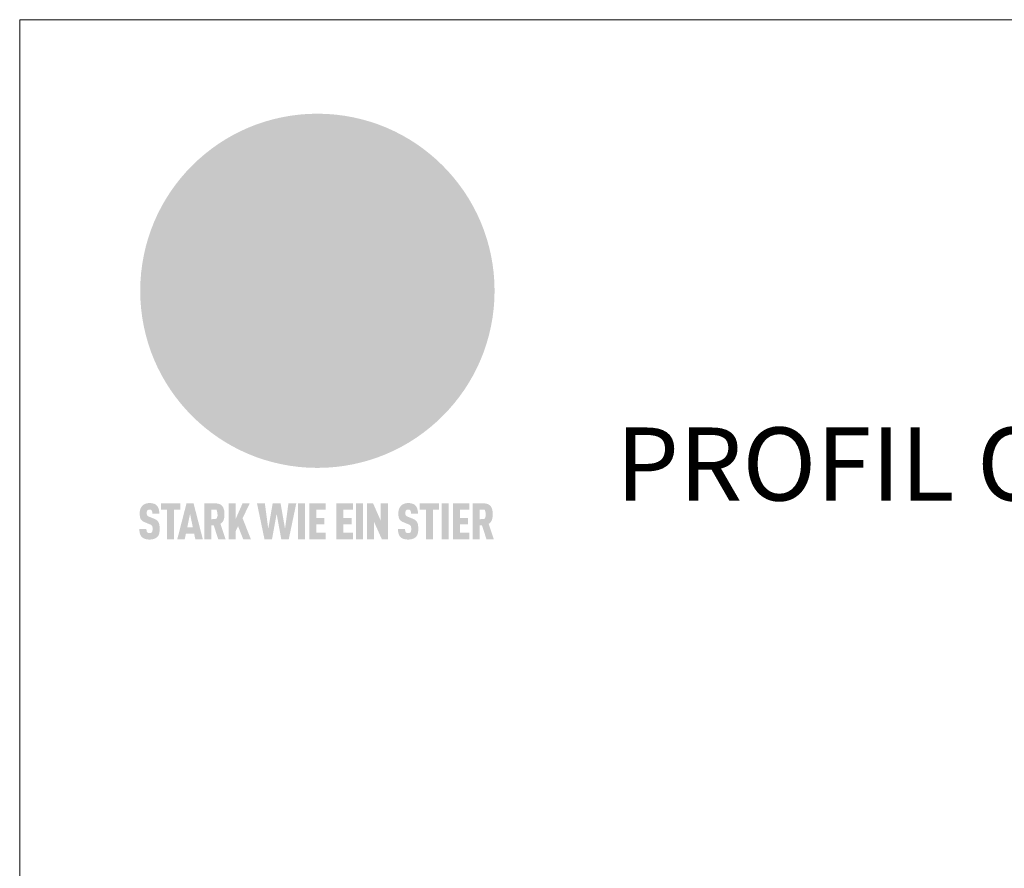
# Model space of a CAD drawing. Units: millimetres. Extents: x -4606 to 3880, y -10943 to -9842.
# Drawn here: x -3963 to -3857, y -10627 to -10536 of the extents above; entities that cross this region are included whole.
import ezdxf

# ---------------------------------------------------------------- set-up
doc = ezdxf.new("R2010")
doc.units = ezdxf.units.MM
for name, color, linetype, lineweight, true_color in [('01_PREFA-Dachprodukt', 7, 'Continuous', 13, 0xe1000f), ('10_Blattrahmen', 7, 'Continuous', 20, 0x000000), ('20_PREFA_Logo_weiss', 7, 'Continuous', 0, 0xfefefe), ('99_Text_1_IT', 7, 'Continuous', 25, 0xe1000f)]:
    doc.layers.add(name, color=color, linetype=linetype, lineweight=lineweight, true_color=true_color)
doc.styles.add('Arial', font='arial.ttf')

# ---------------------------------------------------------------- blocks, each defined once
blk = doc.blocks.new('A$C8d5866de')
h = blk.add_hatch(color=256)
h.dxf.hatch_style = 1
h.paths.add_polyline_path([(25.88, -1.79), (30.43, 2.83), (29.86, 3.85), (28.97, 5.42), (30.61, 5.51), (31.96, 5.49), (33.06, 5.39), (33.94, 5.21), (34.61, 4.98), (35.11, 4.71), (35.46, 4.42), (35.69, 4.13), (35.9, 3.67), (35.98, 3.2), (35.97, 2.74), (35.88, 2.32), (35.64, 1.65), (35.51, 1.39), (36.65, 2.5), (37.57, 3.44), (38.25, 4.27), (38.73, 4.92), (39.28, 5.79), (39.5, 6.31), (39.65, 6.89), (39.69, 7.52), (39.6, 8.21), (39.47, 8.6), (39.26, 8.97), (38.98, 9.31), (38.65, 9.63), (37.83, 10.18), (36.87, 10.64), (35.83, 11), (34.77, 11.29), (32.84, 11.67), (31.68, 11.8), (30.43, 11.88), (27.94, 11.93), (25.2, 11.86), (17.95, 24.26), (10.7, 36.66), (8.97, 36.63), (6.95, 36.49), (4.31, 36.16), (1.14, 35.59), (-0.61, 35.19), (-2.45, 34.69), (-4.36, 34.11), (-6.35, 33.41), (-8.39, 32.6), (-10.46, 31.66), (-11.95, 30.89), (-13.43, 30), (-14.88, 29.02), (-16.32, 27.96), (-17.72, 26.84), (-19.08, 25.66), (-21.68, 23.2), (-22.14, 22.78), (-22.7, 22.36), (-23.36, 21.94), (-24.12, 21.55), (-24.97, 21.2), (-25.93, 20.9), (-26.99, 20.66), (-28.15, 20.51), (-29.98, 20.27), (-31.01, 20.05), (-32.1, 19.74), (-33.19, 19.33), (-34.26, 18.78), (-35.28, 18.09), (-36.22, 17.24), (-36.66, 16.71), (-37.03, 16.13), (-37.33, 15.51), (-37.55, 14.89), (-37.7, 14.29), (-37.78, 13.71), (-37.79, 13.18), (-37.72, 12.72), (-38.08, 11.63), (-38.22, 10.64), (-38.19, 10.19), (-38.11, 9.8), (-37.98, 9.46), (-37.78, 9.18), (-37.03, 8.53), (-36.05, 7.94), (-34.78, 7.39), (-33.14, 6.84), (-33.5, 11.52), (-34.4, 12.11), (-35.06, 12.75), (-35.31, 13.13), (-35.46, 13.54), (-35.48, 13.86), (-35.41, 14.23), (-35.27, 14.62), (-35.05, 15.03), (-34.77, 15.43), (-34.42, 15.82), (-34.02, 16.17), (-33.56, 16.47), (-32.89, 16.79), (-32.13, 17.06), (-30.54, 17.45), (-28.73, 17.72), (-30.86, 5.72), (-33, -6.29), (-29.59, -5.64), (-26.61, -6.5), (-22.92, -0.91), (-15.97, -5.92), (-15.49, -19.29), (-11.91, -18.61), (-8.49, -19.48), (-3.25, -8.34), (0.23, -8.34), (4.44, -12.51), (15.04, -12.51), (16.8, -10.76), (21.99, -15.14), (27.17, -19.52), (30.62, -18.8), (35.07, -19.41)])
h.paths.add_polyline_path([(3.16, 5.42), (2.9, 5.18), (2.55, 5.05), (2.08, 5.01), (0.96, 5.1), (-0.85, 5.43), (-3.75, 5.67), (-5.66, 5.69), (-6.49, 5.61), (-7.16, 5.46), (-8.07, 5.08), (-8.8, 4.62), (-9.07, 4.35), (-9.29, 4.04), (-9.42, 3.7), (-9.47, 3.33), (-9.41, 2.6), (-9.26, 2.07), (-9.02, 1.62), (-10.37, 3.02), (-11.42, 4.18), (-12.15, 5.15), (-12.49, 5.78), (-12.81, 6.53), (-13.02, 7.28), (-13.05, 7.62), (-13.02, 7.92), (-12.83, 8.55), (-12.64, 8.93), (-12.35, 9.33), (-11.94, 9.74), (-11.37, 10.16), (-10.61, 10.57), (-9.64, 10.97), (-8.51, 11.31), (-7.32, 11.56), (-4.99, 11.87), (-3.05, 11.99), (-1.93, 12), (0.67, 11.9), (2.19, 11.76), (2.74, 11.68), (3.04, 11.57), (3.19, 11.39), (3.33, 11.09), (3.55, 10.23), (3.7, 9.24), (3.77, 8.37), (3.75, 7.52), (3.63, 6.59), (3.52, 6.14), (3.36, 5.75)], flags=16)
h = blk.add_hatch(color=256)
h.dxf.hatch_style = 1
h.paths.add_polyline_path([(-43.86, -62.92), (-43.89, -62.89), (-43.93, -62.86), (-43.97, -62.83), (-44.01, -62.8), (-44.05, -62.77), (-44.09, -62.74), (-44.13, -62.71), (-44.17, -62.68), (-44.21, -62.66), (-44.26, -62.63), (-44.3, -62.6), (-44.35, -62.58), (-44.45, -62.53), (-44.55, -62.48), (-44.66, -62.43), (-46.1, -61.86), (-46.19, -61.82), (-46.28, -61.78), (-46.35, -61.74), (-46.41, -61.7), (-46.46, -61.66), (-46.52, -61.61), (-46.56, -61.56), (-46.6, -61.51), (-46.63, -61.45), (-46.65, -61.39), (-46.67, -61.34), (-46.68, -61.28), (-46.69, -61.22), (-46.71, -61.15), (-46.71, -61.05), (-46.72, -60.95), (-46.71, -60.75), (-46.71, -60.67), (-46.7, -60.57), (-46.69, -60.5), (-46.67, -60.44), (-46.66, -60.38), (-46.63, -60.32), (-46.61, -60.27), (-46.58, -60.22), (-46.52, -60.14), (-46.48, -60.09), (-46.43, -60.05), (-46.39, -60.02), (-46.33, -59.99), (-46.28, -59.97), (-46.22, -59.95), (-46.15, -59.93), (-46.09, -59.92), (-45.98, -59.91), (-45.9, -59.91), (-45.83, -59.91), (-45.76, -59.93), (-45.69, -59.94), (-45.63, -59.96), (-45.57, -59.99), (-45.51, -60.03), (-45.45, -60.07), (-45.4, -60.12), (-45.36, -60.18), (-45.32, -60.24), (-45.29, -60.31), (-45.26, -60.39), (-45.24, -60.46), (-45.23, -60.53), (-45.22, -60.6), (-45.21, -60.66), (-45.21, -60.76), (-45.2, -60.91), (-45.2, -61.03), (-43.28, -61.03), (-43.28, -60.85), (-43.28, -60.67), (-43.3, -60.5), (-43.31, -60.41), (-43.32, -60.33), (-43.33, -60.25), (-43.34, -60.17), (-43.36, -60.09), (-43.37, -60.01), (-43.39, -59.93), (-43.41, -59.86), (-43.43, -59.79), (-43.45, -59.71), (-43.47, -59.64), (-43.5, -59.57), (-43.52, -59.5), (-43.55, -59.44), (-43.58, -59.37), (-43.61, -59.31), (-43.65, -59.25), (-43.68, -59.19), (-43.72, -59.13), (-43.76, -59.07), (-43.8, -59.01), (-43.84, -58.96), (-43.88, -58.91), (-43.93, -58.86), (-43.97, -58.81), (-44.02, -58.76), (-44.06, -58.72), (-44.1, -58.68), (-44.14, -58.65), (-44.19, -58.61), (-44.23, -58.58), (-44.28, -58.55), (-44.32, -58.52), (-44.37, -58.49), (-44.42, -58.46), (-44.47, -58.43), (-44.53, -58.41), (-44.58, -58.38), (-44.64, -58.36), (-44.69, -58.34), (-44.75, -58.32), (-44.81, -58.3), (-44.87, -58.28), (-44.94, -58.26), (-45, -58.24), (-45.07, -58.23), (-45.13, -58.21), (-45.2, -58.2), (-45.27, -58.19), (-45.34, -58.18), (-45.41, -58.17), (-45.49, -58.16), (-45.64, -58.15), (-45.8, -58.14), (-45.96, -58.13), (-46.1, -58.14), (-46.17, -58.14), (-46.24, -58.15), (-46.3, -58.15), (-46.37, -58.16), (-46.44, -58.17), (-46.5, -58.18), (-46.56, -58.19), (-46.63, -58.2), (-46.69, -58.21), (-46.75, -58.23), (-46.81, -58.24), (-46.87, -58.26), (-46.92, -58.28), (-46.98, -58.3), (-47.04, -58.32), (-47.09, -58.34), (-47.15, -58.36), (-47.2, -58.38), (-47.25, -58.41), (-47.31, -58.43), (-47.36, -58.46), (-47.41, -58.49), (-47.46, -58.52), (-47.5, -58.55), (-47.55, -58.58), (-47.6, -58.61), (-47.64, -58.65), (-47.69, -58.68), (-47.73, -58.72), (-47.77, -58.76), (-47.83, -58.81), (-47.88, -58.86), (-47.93, -58.91), (-47.98, -58.96), (-48.02, -59.02), (-48.07, -59.07), (-48.11, -59.13), (-48.15, -59.19), (-48.19, -59.25), (-48.23, -59.31), (-48.27, -59.37), (-48.3, -59.43), (-48.34, -59.5), (-48.37, -59.56), (-48.4, -59.63), (-48.43, -59.7), (-48.45, -59.77), (-48.48, -59.84), (-48.5, -59.91), (-48.52, -59.99), (-48.54, -60.06), (-48.56, -60.13), (-48.57, -60.21), (-48.59, -60.29), (-48.6, -60.36), (-48.61, -60.44), (-48.62, -60.52), (-48.63, -60.6), (-48.63, -60.69), (-48.64, -60.77), (-48.64, -60.85), (-48.64, -61.07), (-48.64, -61.21), (-48.63, -61.33), (-48.62, -61.46), (-48.61, -61.58), (-48.6, -61.69), (-48.58, -61.8), (-48.56, -61.9), (-48.54, -62), (-48.53, -62.05), (-48.52, -62.1), (-48.5, -62.15), (-48.49, -62.19), (-48.47, -62.24), (-48.46, -62.28), (-48.44, -62.32), (-48.43, -62.36), (-48.41, -62.4), (-48.39, -62.44), (-48.37, -62.48), (-48.36, -62.51), (-48.34, -62.55), (-48.32, -62.58), (-48.29, -62.61), (-48.27, -62.65), (-48.25, -62.68), (-48.23, -62.71), (-48.2, -62.74), (-48.18, -62.77), (-48.15, -62.8), (-48.13, -62.83), (-48.1, -62.86), (-48.07, -62.89), (-48.04, -62.92), (-48.01, -62.94), (-47.98, -62.97), (-47.95, -63), (-47.92, -63.02), (-47.89, -63.05), (-47.85, -63.07), (-47.82, -63.1), (-47.78, -63.12), (-47.75, -63.15), (-47.71, -63.17), (-47.67, -63.19), (-47.64, -63.21), (-47.6, -63.23), (-47.56, -63.26), (-47.52, -63.28), (-47.43, -63.32), (-47.35, -63.35), (-46, -63.9), (-45.88, -63.95), (-45.82, -63.97), (-45.76, -64), (-45.68, -64.04), (-45.59, -64.08), (-45.54, -64.12), (-45.47, -64.16), (-45.42, -64.21), (-45.37, -64.25), (-45.32, -64.3), (-45.28, -64.35), (-45.25, -64.4), (-45.23, -64.46), (-45.2, -64.53), (-45.18, -64.6), (-45.16, -64.69), (-45.14, -64.77), (-45.14, -64.84), (-45.13, -64.9), (-45.12, -64.97), (-45.12, -65.05), (-45.12, -65.12), (-45.12, -65.2), (-45.12, -65.4), (-45.12, -65.49), (-45.13, -65.55), (-45.14, -65.61), (-45.15, -65.68), (-45.16, -65.76), (-45.18, -65.83), (-45.2, -65.9), (-45.23, -65.97), (-45.26, -66.03), (-45.3, -66.08), (-45.32, -66.11), (-45.34, -66.13), (-45.38, -66.17), (-45.42, -66.21), (-45.47, -66.24), (-45.53, -66.27), (-45.59, -66.3), (-45.65, -66.32), (-45.72, -66.33), (-45.8, -66.34), (-45.88, -66.35), (-45.97, -66.35), (-46.05, -66.35), (-46.12, -66.34), (-46.2, -66.33), (-46.27, -66.31), (-46.33, -66.29), (-46.39, -66.26), (-46.45, -66.23), (-46.51, -66.19), (-46.56, -66.15), (-46.6, -66.11), (-46.63, -66.06), (-46.67, -66.01), (-46.7, -65.95), (-46.73, -65.88), (-46.75, -65.8), (-46.76, -65.75), (-46.77, -65.69), (-46.78, -65.63), (-46.78, -65.57), (-46.79, -65.51), (-46.79, -65.44), (-46.8, -65.37), (-46.8, -65.3), (-46.8, -65.23), (-48.72, -65.23), (-48.72, -65.41), (-48.72, -65.59), (-48.71, -65.76), (-48.69, -65.92), (-48.67, -66.08), (-48.66, -66.16), (-48.65, -66.23), (-48.63, -66.3), (-48.62, -66.37), (-48.6, -66.44), (-48.58, -66.51), (-48.56, -66.58), (-48.54, -66.64), (-48.52, -66.7), (-48.5, -66.77), (-48.47, -66.83), (-48.44, -66.89), (-48.41, -66.94), (-48.38, -67), (-48.35, -67.06), (-48.32, -67.11), (-48.28, -67.16), (-48.25, -67.21), (-48.21, -67.26), (-48.17, -67.31), (-48.13, -67.36), (-48.08, -67.41), (-48.04, -67.45), (-48, -67.49), (-47.96, -67.53), (-47.91, -67.56), (-47.86, -67.6), (-47.81, -67.64), (-47.76, -67.67), (-47.71, -67.7), (-47.65, -67.74), (-47.6, -67.77), (-47.54, -67.8), (-47.48, -67.83), (-47.42, -67.86), (-47.36, -67.88), (-47.29, -67.91), (-47.23, -67.93), (-47.16, -67.96), (-47.09, -67.98), (-47.02, -68), (-46.95, -68.02), (-46.88, -68.03), (-46.8, -68.05), (-46.73, -68.06), (-46.65, -68.08), (-46.57, -68.09), (-46.48, -68.1), (-46.4, -68.11), (-46.32, -68.11), (-46.23, -68.12), (-46.14, -68.12), (-45.96, -68.13), (-45.78, -68.12), (-45.69, -68.12), (-45.6, -68.11), (-45.52, -68.1), (-45.44, -68.09), (-45.35, -68.08), (-45.27, -68.07), (-45.2, -68.06), (-45.12, -68.04), (-45.04, -68.03), (-44.97, -68.01), (-44.89, -67.99), (-44.82, -67.97), (-44.75, -67.94), (-44.68, -67.92), (-44.62, -67.89), (-44.55, -67.87), (-44.49, -67.84), (-44.43, -67.81), (-44.37, -67.78), (-44.31, -67.75), (-44.25, -67.72), (-44.2, -67.69), (-44.14, -67.65), (-44.09, -67.62), (-44.04, -67.58), (-43.99, -67.55), (-43.95, -67.51), (-43.9, -67.47), (-43.86, -67.43), (-43.82, -67.39), (-43.77, -67.34), (-43.73, -67.3), (-43.69, -67.25), (-43.65, -67.2), (-43.63, -67.17), (-43.61, -67.14), (-43.59, -67.12), (-43.57, -67.09), (-43.54, -67.04), (-43.51, -66.98), (-43.48, -66.92), (-43.45, -66.86), (-43.42, -66.8), (-43.4, -66.74), (-43.38, -66.68), (-43.35, -66.62), (-43.33, -66.55), (-43.32, -66.49), (-43.3, -66.42), (-43.29, -66.35), (-43.27, -66.28), (-43.26, -66.21), (-43.24, -66.06), (-43.22, -65.9), (-43.21, -65.74), (-43.2, -65.57), (-43.19, -65.4), (-43.19, -65.21), (-43.19, -65.06), (-43.2, -64.9), (-43.2, -64.75), (-43.21, -64.61), (-43.22, -64.48), (-43.23, -64.34), (-43.25, -64.22), (-43.27, -64.1), (-43.29, -63.98), (-43.3, -63.93), (-43.31, -63.87), (-43.33, -63.82), (-43.34, -63.77), (-43.36, -63.72), (-43.37, -63.67), (-43.39, -63.62), (-43.41, -63.58), (-43.42, -63.53), (-43.44, -63.49), (-43.46, -63.45), (-43.48, -63.41), (-43.5, -63.37), (-43.52, -63.33), (-43.54, -63.29), (-43.57, -63.26), (-43.59, -63.22), (-43.62, -63.18), (-43.64, -63.15), (-43.67, -63.11), (-43.7, -63.08), (-43.73, -63.05), (-43.76, -63.01), (-43.79, -62.98), (-43.82, -62.95)])
h = blk.add_hatch(color=256)
h.dxf.hatch_style = 1
h.paths.add_polyline_path([(-39.22, -59.98), (-37.56, -59.98), (-37.56, -58.2), (-42.8, -58.2), (-42.8, -59.98), (-41.14, -59.98), (-41.14, -68.06), (-39.22, -68.06)])
h = blk.add_hatch(color=256)
h.dxf.hatch_style = 1
h.paths.add_polyline_path([(-38.36, -68.06), (-36.32, -68.06), (-36, -66.54), (-33.73, -66.54), (-33.41, -68.06), (-31.36, -68.06), (-33.9, -58.2), (-35.83, -58.2)])
h.paths.add_polyline_path([(-35.62, -64.76), (-34.86, -61.1), (-34.1, -64.76)], flags=16)
h = blk.add_hatch(color=256)
h.dxf.hatch_style = 1
h.paths.add_polyline_path([(-30.96, -68.06), (-29.03, -68.06), (-29.03, -64.26), (-28.37, -64.26), (-27.14, -68.06), (-25.13, -68.06), (-26.54, -63.83), (-26.46, -63.77), (-26.42, -63.74), (-26.38, -63.71), (-26.34, -63.68), (-26.3, -63.65), (-26.27, -63.62), (-26.23, -63.59), (-26.19, -63.56), (-26.16, -63.52), (-26.13, -63.49), (-26.1, -63.46), (-26.06, -63.42), (-26.03, -63.39), (-26, -63.36), (-25.98, -63.32), (-25.95, -63.29), (-25.92, -63.25), (-25.9, -63.21), (-25.87, -63.18), (-25.85, -63.14), (-25.82, -63.1), (-25.8, -63.06), (-25.78, -63.03), (-25.76, -62.99), (-25.74, -62.95), (-25.72, -62.91), (-25.7, -62.87), (-25.69, -62.83), (-25.67, -62.79), (-25.66, -62.74), (-25.64, -62.7), (-25.62, -62.62), (-25.59, -62.53), (-25.57, -62.45), (-25.55, -62.36), (-25.53, -62.27), (-25.51, -62.18), (-25.5, -62.09), (-25.48, -62), (-25.47, -61.9), (-25.46, -61.81), (-25.45, -61.71), (-25.45, -61.62), (-25.44, -61.52), (-25.44, -61.42), (-25.44, -61.32), (-25.45, -60.88), (-25.45, -60.71), (-25.47, -60.55), (-25.49, -60.39), (-25.5, -60.31), (-25.51, -60.24), (-25.52, -60.17), (-25.54, -60.09), (-25.55, -60.02), (-25.57, -59.95), (-25.59, -59.88), (-25.61, -59.82), (-25.63, -59.75), (-25.65, -59.68), (-25.67, -59.62), (-25.69, -59.56), (-25.72, -59.5), (-25.75, -59.44), (-25.77, -59.38), (-25.8, -59.32), (-25.83, -59.26), (-25.86, -59.21), (-25.9, -59.16), (-25.93, -59.1), (-25.97, -59.05), (-26, -59), (-26.02, -58.98), (-26.04, -58.95), (-26.06, -58.93), (-26.08, -58.91), (-26.1, -58.88), (-26.12, -58.86), (-26.14, -58.84), (-26.17, -58.82), (-26.19, -58.8), (-26.21, -58.77), (-26.23, -58.75), (-26.26, -58.73), (-26.28, -58.71), (-26.31, -58.69), (-26.33, -58.68), (-26.36, -58.66), (-26.39, -58.64), (-26.41, -58.62), (-26.44, -58.6), (-26.47, -58.59), (-26.52, -58.55), (-26.58, -58.52), (-26.64, -58.49), (-26.71, -58.46), (-26.77, -58.43), (-26.84, -58.41), (-26.91, -58.38), (-26.98, -58.36), (-27.05, -58.34), (-27.12, -58.32), (-27.2, -58.3), (-27.28, -58.29), (-27.36, -58.27), (-27.44, -58.26), (-27.52, -58.25), (-27.61, -58.23), (-27.7, -58.23), (-27.79, -58.22), (-27.88, -58.21), (-27.97, -58.21), (-28.17, -58.2), (-30.96, -58.2)])
h.paths.add_polyline_path([(-29.03, -59.98), (-27.61, -59.98), (-27.45, -60.48), (-27.44, -60.53), (-27.37, -60.79), (-27.37, -60.94), (-27.32, -61.59), (-27.61, -62.43), (-29.03, -62.57)], flags=16)
h = blk.add_hatch(color=256)
h.dxf.hatch_style = 1
h.paths.add_polyline_path([(-22.35, -62.44), (-22.35, -58.2), (-24.28, -58.2), (-24.28, -68.06), (-22.35, -68.06), (-22.35, -65.79), (-21.72, -64.46), (-20.3, -68.06), (-18.2, -68.06), (-20.48, -62.3), (-18.52, -58.2), (-20.48, -58.2)])
h = blk.add_hatch(color=256)
h.dxf.hatch_style = 1
h.paths.add_polyline_path([(-14.48, -68.06), (-12.43, -68.06), (-11.16, -61.08), (-9.88, -68.06), (-7.84, -68.06), (-5.78, -58.2), (-7.93, -58.2), (-8.86, -65.17), (-10.08, -58.2), (-12.24, -58.2), (-13.45, -65.17), (-14.38, -58.2), (-16.54, -58.2)])
h = blk.add_hatch(color=256)
h.dxf.hatch_style = 1
h.paths.add_polyline_path([(-5.32, -68.06), (-3.4, -68.06), (-3.4, -58.2), (-5.32, -58.2)])
h = blk.add_hatch(color=256)
h.dxf.hatch_style = 1
h.paths.add_polyline_path([(-0.32, -59.98), (2.25, -59.98), (2.25, -58.2), (-2.24, -58.2), (-2.24, -68.06), (2.25, -68.06), (2.25, -66.28), (-0.32, -66.28), (-0.32, -63.98), (1.9, -63.98), (1.9, -62.21), (-0.32, -62.21)])
h = blk.add_hatch(color=256)
h.dxf.hatch_style = 1
h.paths.add_polyline_path([(9.71, -68.06), (9.71, -66.28), (7.14, -66.28), (7.14, -63.98), (9.35, -63.98), (9.35, -62.21), (7.14, -62.21), (7.14, -59.98), (9.71, -59.98), (9.71, -58.2), (5.21, -58.2), (5.21, -68.06)])
h = blk.add_hatch(color=256)
h.dxf.hatch_style = 1
h.paths.add_polyline_path([(12.45, -58.2), (10.53, -58.2), (10.53, -68.06), (12.45, -68.06)])
h = blk.add_hatch(color=256)
h.dxf.hatch_style = 1
h.paths.add_polyline_path([(15.24, -58.2), (13.56, -58.2), (13.56, -68.06), (15.49, -68.06), (15.49, -63.24), (17.65, -68.06), (19.29, -68.06), (19.29, -58.2), (17.36, -58.2), (17.36, -63.02)])
h = blk.add_hatch(color=256)
h.dxf.hatch_style = 1
h.paths.add_polyline_path([(24.09, -60.75), (24.09, -60.67), (24.1, -60.57), (24.12, -60.5), (24.13, -60.44), (24.15, -60.38), (24.17, -60.32), (24.19, -60.27), (24.22, -60.22), (24.28, -60.14), (24.32, -60.09), (24.37, -60.05), (24.42, -60.02), (24.47, -59.99), (24.52, -59.97), (24.58, -59.95), (24.65, -59.93), (24.72, -59.92), (24.82, -59.91), (24.9, -59.91), (24.97, -59.91), (25.05, -59.93), (25.11, -59.94), (25.17, -59.96), (25.23, -59.99), (25.29, -60.03), (25.35, -60.07), (25.4, -60.12), (25.44, -60.18), (25.48, -60.24), (25.52, -60.31), (25.54, -60.39), (25.56, -60.46), (25.58, -60.53), (25.58, -60.6), (25.59, -60.66), (25.6, -60.76), (25.6, -60.91), (25.6, -61.03), (27.53, -61.03), (27.53, -60.85), (27.52, -60.67), (27.5, -60.5), (27.5, -60.41), (27.49, -60.33), (27.47, -60.25), (27.46, -60.17), (27.45, -60.09), (27.43, -60.01), (27.41, -59.93), (27.39, -59.86), (27.37, -59.79), (27.35, -59.71), (27.33, -59.64), (27.31, -59.57), (27.28, -59.5), (27.25, -59.44), (27.22, -59.37), (27.19, -59.31), (27.16, -59.25), (27.12, -59.19), (27.09, -59.13), (27.05, -59.07), (27.01, -59.01), (26.97, -58.96), (26.92, -58.91), (26.88, -58.86), (26.83, -58.81), (26.78, -58.76), (26.74, -58.72), (26.7, -58.68), (26.66, -58.65), (26.62, -58.61), (26.57, -58.58), (26.53, -58.55), (26.48, -58.52), (26.43, -58.49), (26.38, -58.46), (26.33, -58.43), (26.28, -58.41), (26.22, -58.38), (26.17, -58.36), (26.11, -58.34), (26.05, -58.32), (25.99, -58.3), (25.93, -58.28), (25.87, -58.26), (25.8, -58.24), (25.74, -58.23), (25.67, -58.21), (25.6, -58.2), (25.53, -58.19), (25.46, -58.18), (25.39, -58.17), (25.32, -58.16), (25.16, -58.15), (25.01, -58.14), (24.84, -58.13), (24.7, -58.14), (24.63, -58.14), (24.57, -58.15), (24.5, -58.15), (24.43, -58.16), (24.37, -58.17), (24.3, -58.18), (24.24, -58.19), (24.18, -58.2), (24.12, -58.21), (24.05, -58.23), (24, -58.24), (23.94, -58.26), (23.88, -58.28), (23.82, -58.3), (23.76, -58.32), (23.71, -58.34), (23.66, -58.36), (23.6, -58.38), (23.55, -58.41), (23.5, -58.43), (23.45, -58.46), (23.4, -58.49), (23.35, -58.52), (23.3, -58.55), (23.25, -58.58), (23.21, -58.61), (23.16, -58.65), (23.12, -58.68), (23.07, -58.72), (23.03, -58.76), (22.98, -58.81), (22.92, -58.86), (22.87, -58.91), (22.83, -58.96), (22.78, -59.02), (22.73, -59.07), (22.69, -59.13), (22.65, -59.19), (22.61, -59.25), (22.57, -59.31), (22.53, -59.37), (22.5, -59.43), (22.47, -59.5), (22.44, -59.56), (22.41, -59.63), (22.38, -59.7), (22.35, -59.77), (22.33, -59.84), (22.3, -59.91), (22.28, -59.99), (22.26, -60.06), (22.25, -60.13), (22.23, -60.21), (22.22, -60.29), (22.2, -60.36), (22.19, -60.44), (22.18, -60.52), (22.18, -60.6), (22.17, -60.69), (22.17, -60.77), (22.16, -60.85), (22.16, -61.07), (22.17, -61.21), (22.17, -61.33), (22.18, -61.46), (22.19, -61.58), (22.21, -61.69), (22.22, -61.8), (22.24, -61.9), (22.26, -62), (22.27, -62.05), (22.29, -62.1), (22.3, -62.15), (22.31, -62.19), (22.33, -62.24), (22.34, -62.28), (22.36, -62.32), (22.38, -62.36), (22.39, -62.4), (22.41, -62.44), (22.43, -62.48), (22.45, -62.51), (22.47, -62.55), (22.49, -62.58), (22.51, -62.61), (22.53, -62.65), (22.55, -62.68), (22.58, -62.71), (22.6, -62.74), (22.63, -62.77), (22.65, -62.8), (22.68, -62.83), (22.71, -62.86), (22.73, -62.89), (22.76, -62.92), (22.79, -62.94), (22.82, -62.97), (22.85, -63), (22.88, -63.02), (22.92, -63.05), (22.95, -63.07), (22.99, -63.1), (23.02, -63.12), (23.06, -63.15), (23.09, -63.17), (23.13, -63.19), (23.17, -63.21), (23.21, -63.23), (23.25, -63.26), (23.29, -63.28), (23.37, -63.32), (23.46, -63.35), (24.8, -63.9), (24.93, -63.95), (24.99, -63.97), (25.04, -64), (25.13, -64.04), (25.21, -64.08), (25.27, -64.12), (25.33, -64.16), (25.39, -64.21), (25.44, -64.25), (25.48, -64.3), (25.52, -64.35), (25.55, -64.4), (25.58, -64.46), (25.6, -64.53), (25.62, -64.6), (25.64, -64.69), (25.66, -64.77), (25.67, -64.84), (25.67, -64.9), (25.68, -64.97), (25.68, -65.05), (25.68, -65.12), (25.69, -65.2), (25.68, -65.4), (25.68, -65.49), (25.67, -65.55), (25.67, -65.61), (25.66, -65.68), (25.64, -65.76), (25.63, -65.83), (25.6, -65.9), (25.58, -65.97), (25.54, -66.03), (25.51, -66.08), (25.48, -66.11), (25.46, -66.13), (25.43, -66.17), (25.38, -66.21), (25.33, -66.24), (25.27, -66.27), (25.21, -66.3), (25.15, -66.32), (25.08, -66.33), (25.01, -66.34), (24.92, -66.35), (24.83, -66.35), (24.76, -66.35), (24.68, -66.34), (24.6, -66.33), (24.54, -66.31), (24.48, -66.29), (24.42, -66.26), (24.36, -66.23), (24.29, -66.19), (24.24, -66.15), (24.21, -66.11), (24.17, -66.06), (24.14, -66.01), (24.11, -65.95), (24.08, -65.88), (24.05, -65.8), (24.04, -65.75), (24.03, -65.69), (24.03, -65.63), (24.02, -65.57), (24.01, -65.51), (24.01, -65.44), (24.01, -65.37), (24.01, -65.3), (24.01, -65.23), (22.08, -65.23), (22.08, -65.41), (22.09, -65.59), (22.1, -65.76), (22.11, -65.92), (22.13, -66.08), (22.14, -66.16), (22.16, -66.23), (22.17, -66.3), (22.19, -66.37), (22.2, -66.44), (22.22, -66.51), (22.24, -66.58), (22.26, -66.64), (22.28, -66.7), (22.31, -66.77), (22.33, -66.83), (22.36, -66.89), (22.39, -66.94), (22.42, -67), (22.45, -67.06), (22.48, -67.11), (22.52, -67.16), (22.56, -67.21), (22.59, -67.26), (22.63, -67.31), (22.68, -67.36), (22.72, -67.41), (22.76, -67.45), (22.8, -67.49), (22.85, -67.53), (22.89, -67.56), (22.94, -67.6), (22.99, -67.64), (23.04, -67.67), (23.09, -67.7), (23.15, -67.74), (23.2, -67.77), (23.26, -67.8), (23.32, -67.83), (23.38, -67.86), (23.44, -67.88), (23.51, -67.91), (23.57, -67.93), (23.64, -67.96), (23.71, -67.98), (23.78, -68), (23.85, -68.02), (23.93, -68.03), (24, -68.05), (24.08, -68.06), (24.16, -68.08), (24.24, -68.09), (24.32, -68.1), (24.4, -68.11), (24.49, -68.11), (24.57, -68.12), (24.66, -68.12), (24.84, -68.13), (25.02, -68.12), (25.11, -68.12), (25.2, -68.11), (25.28, -68.1), (25.37, -68.09), (25.45, -68.08), (25.53, -68.07), (25.61, -68.06), (25.69, -68.04), (25.76, -68.03), (25.84, -68.01), (25.91, -67.99), (25.98, -67.97), (26.05, -67.94), (26.12, -67.92), (26.18, -67.89), (26.25, -67.87), (26.31, -67.84), (26.38, -67.81), (26.44, -67.78), (26.49, -67.75), (26.55, -67.72), (26.61, -67.69), (26.66, -67.65), (26.71, -67.62), (26.76, -67.58), (26.81, -67.55), (26.86, -67.51), (26.9, -67.47), (26.94, -67.43), (26.99, -67.39), (27.03, -67.34), (27.07, -67.3), (27.12, -67.25), (27.15, -67.2), (27.17, -67.17), (27.19, -67.14), (27.21, -67.12), (27.23, -67.09), (27.26, -67.04), (27.29, -66.98), (27.33, -66.92), (27.35, -66.86), (27.38, -66.8), (27.4, -66.74), (27.43, -66.68), (27.45, -66.62), (27.47, -66.55), (27.49, -66.49), (27.5, -66.42), (27.52, -66.35), (27.53, -66.28), (27.54, -66.21), (27.56, -66.06), (27.58, -65.9), (27.6, -65.74), (27.6, -65.57), (27.61, -65.4), (27.61, -65.21), (27.61, -65.06), (27.61, -64.9), (27.6, -64.75), (27.59, -64.61), (27.58, -64.48), (27.57, -64.34), (27.55, -64.22), (27.54, -64.1), (27.51, -63.98), (27.5, -63.93), (27.49, -63.87), (27.47, -63.82), (27.46, -63.77), (27.45, -63.72), (27.43, -63.67), (27.41, -63.62), (27.4, -63.58), (27.38, -63.53), (27.36, -63.49), (27.34, -63.45), (27.32, -63.41), (27.3, -63.37), (27.28, -63.33), (27.26, -63.29), (27.24, -63.26), (27.21, -63.22), (27.19, -63.18), (27.16, -63.15), (27.13, -63.11), (27.1, -63.08), (27.07, -63.05), (27.04, -63.01), (27.01, -62.98), (26.98, -62.95), (26.94, -62.92), (26.91, -62.89), (26.87, -62.86), (26.84, -62.83), (26.8, -62.8), (26.76, -62.77), (26.72, -62.74), (26.68, -62.71), (26.63, -62.68), (26.59, -62.66), (26.54, -62.63), (26.5, -62.6), (26.45, -62.58), (26.35, -62.53), (26.25, -62.48), (26.15, -62.43), (24.7, -61.86), (24.61, -61.82), (24.53, -61.78), (24.45, -61.74), (24.4, -61.7), (24.34, -61.66), (24.29, -61.61), (24.24, -61.56), (24.2, -61.51), (24.17, -61.45), (24.15, -61.39), (24.13, -61.34), (24.12, -61.28), (24.11, -61.22), (24.1, -61.15), (24.09, -61.05), (24.09, -60.95)])
h = blk.add_hatch(color=256)
h.dxf.hatch_style = 1
h.paths.add_polyline_path([(29.7, -59.98), (29.7, -68.06), (31.63, -68.06), (31.63, -59.98), (33.29, -59.98), (33.29, -58.2), (28.04, -58.2), (28.04, -59.98)])
h = blk.add_hatch(color=256)
h.dxf.hatch_style = 1
h.paths.add_polyline_path([(34.04, -68.06), (35.96, -68.06), (35.96, -58.2), (34.04, -58.2)])
h = blk.add_hatch(color=256)
h.dxf.hatch_style = 1
h.paths.add_polyline_path([(37.11, -68.06), (41.61, -68.06), (41.61, -66.28), (39.04, -66.28), (39.04, -63.98), (41.25, -63.98), (41.25, -62.21), (39.04, -62.21), (39.04, -59.98), (41.61, -59.98), (41.61, -58.2), (37.11, -58.2)])
h = blk.add_hatch(color=256)
h.dxf.hatch_style = 1
h.paths.add_polyline_path([(42.47, -68.06), (44.4, -68.06), (44.4, -64.26), (45.07, -64.26), (46.29, -68.06), (48.3, -68.06), (46.89, -63.83), (46.97, -63.77), (47.01, -63.74), (47.05, -63.71), (47.09, -63.68), (47.13, -63.65), (47.17, -63.62), (47.2, -63.59), (47.24, -63.56), (47.27, -63.52), (47.3, -63.49), (47.34, -63.46), (47.37, -63.42), (47.4, -63.39), (47.43, -63.36), (47.45, -63.32), (47.48, -63.29), (47.51, -63.25), (47.54, -63.21), (47.56, -63.18), (47.58, -63.14), (47.61, -63.1), (47.63, -63.06), (47.65, -63.03), (47.67, -62.99), (47.69, -62.95), (47.71, -62.91), (47.73, -62.87), (47.74, -62.83), (47.76, -62.79), (47.77, -62.74), (47.79, -62.7), (47.81, -62.62), (47.84, -62.53), (47.86, -62.45), (47.88, -62.36), (47.9, -62.27), (47.92, -62.18), (47.93, -62.09), (47.95, -62), (47.96, -61.9), (47.97, -61.81), (47.98, -61.71), (47.98, -61.62), (47.99, -61.52), (47.99, -61.42), (47.99, -61.32), (47.98, -60.88), (47.98, -60.71), (47.96, -60.55), (47.95, -60.39), (47.93, -60.31), (47.92, -60.24), (47.91, -60.17), (47.89, -60.09), (47.88, -60.02), (47.86, -59.95), (47.84, -59.88), (47.82, -59.82), (47.8, -59.75), (47.78, -59.68), (47.76, -59.62), (47.74, -59.56), (47.71, -59.5), (47.68, -59.44), (47.66, -59.38), (47.63, -59.32), (47.6, -59.26), (47.57, -59.21), (47.53, -59.16), (47.5, -59.1), (47.46, -59.05), (47.43, -59), (47.41, -58.98), (47.39, -58.95), (47.37, -58.93), (47.35, -58.91), (47.33, -58.88), (47.31, -58.86), (47.29, -58.84), (47.27, -58.82), (47.24, -58.8), (47.22, -58.77), (47.2, -58.75), (47.17, -58.73), (47.15, -58.71), (47.12, -58.69), (47.1, -58.68), (47.07, -58.66), (47.05, -58.64), (47.02, -58.62), (46.99, -58.6), (46.96, -58.59), (46.91, -58.55), (46.85, -58.52), (46.79, -58.49), (46.72, -58.46), (46.66, -58.43), (46.59, -58.41), (46.52, -58.38), (46.45, -58.36), (46.38, -58.34), (46.31, -58.32), (46.23, -58.3), (46.15, -58.29), (46.07, -58.27), (45.99, -58.26), (45.91, -58.25), (45.82, -58.23), (45.73, -58.23), (45.64, -58.22), (45.55, -58.21), (45.46, -58.21), (45.26, -58.2), (42.47, -58.2)])
h.paths.add_polyline_path([(44.4, -59.98), (45.82, -59.98), (45.98, -60.48), (45.99, -60.53), (46.06, -60.79), (46.06, -60.94), (46.11, -61.59), (45.82, -62.43), (44.4, -62.57)], flags=16)
at = {"layer": '01_PREFA-Dachprodukt'}
h = blk.add_hatch(color=256, dxfattribs=at)
h.dxf.hatch_style = 1
h.paths.add_polyline_path([(-40.22, -27.12), (-38.86, -29.02), (-37.43, -30.85), (-35.9, -32.61), (-34.29, -34.29), (-32.61, -35.9), (-30.85, -37.42), (-29.02, -38.86), (-27.12, -40.22), (-25.15, -41.48), (-23.12, -42.65), (-21.03, -43.72), (-18.88, -44.69), (-16.68, -45.56), (-14.42, -46.32), (-12.12, -46.97), (-9.77, -47.51), (-7.39, -47.94), (-4.96, -48.25), (-2.5, -48.44), (0, -48.5), (2.5, -48.44), (4.96, -48.25), (7.39, -47.94), (9.77, -47.51), (12.12, -46.97), (14.42, -46.32), (16.68, -45.56), (18.88, -44.69), (21.03, -43.72), (23.12, -42.65), (25.15, -41.48), (27.12, -40.22), (29.02, -38.86), (30.85, -37.42), (32.61, -35.9), (34.29, -34.29), (35.9, -32.61), (37.42, -30.85), (38.86, -29.02), (40.22, -27.12), (41.48, -25.15), (42.65, -23.12), (43.72, -21.03), (44.69, -18.88), (45.56, -16.68), (46.32, -14.42), (46.97, -12.12), (47.51, -9.77), (47.94, -7.39), (48.25, -4.96), (48.44, -2.5), (48.5, 0), (48.44, 2.5), (48.25, 4.96), (47.94, 7.39), (47.51, 9.77), (46.97, 12.12), (46.32, 14.42), (45.56, 16.68), (44.69, 18.88), (43.72, 21.03), (42.65, 23.12), (41.48, 25.15), (40.22, 27.12), (38.86, 29.02), (37.42, 30.85), (35.9, 32.61), (34.29, 34.29), (32.61, 35.9), (30.85, 37.42), (29.02, 38.86), (27.12, 40.22), (25.15, 41.48), (23.12, 42.65), (21.03, 43.72), (18.88, 44.69), (16.68, 45.56), (14.42, 46.32), (12.12, 46.97), (9.77, 47.51), (7.39, 47.94), (4.96, 48.25), (2.5, 48.44), (0, 48.5), (-2.5, 48.44), (-4.96, 48.25), (-7.39, 47.94), (-9.77, 47.51), (-12.12, 46.97), (-14.42, 46.32), (-16.68, 45.56), (-18.88, 44.69), (-21.03, 43.72), (-23.12, 42.65), (-25.15, 41.48), (-27.12, 40.22), (-29.02, 38.86), (-30.85, 37.42), (-32.61, 35.9), (-34.29, 34.29), (-35.9, 32.61), (-37.43, 30.85), (-38.86, 29.02), (-40.22, 27.12), (-41.48, 25.15), (-42.65, 23.12), (-43.72, 21.03), (-44.69, 18.88), (-45.56, 16.68), (-46.32, 14.42), (-46.97, 12.12), (-47.51, 9.77), (-47.94, 7.39), (-48.25, 4.96), (-48.44, 2.5), (-48.5, 0), (-48.44, -2.5), (-48.25, -4.96), (-47.94, -7.39), (-47.51, -9.77), (-46.97, -12.12), (-46.32, -14.42), (-45.56, -16.68), (-44.69, -18.88), (-43.72, -21.03), (-42.65, -23.12), (-41.48, -25.15)])
h.paths.add_polyline_path([(-26.11, -24.38), (-20.54, -24.38), (-19.96, -24.41), (-19.44, -24.49), (-18.52, -24.77), (-17.78, -25.21), (-17.2, -25.76), (-16.76, -26.38), (-16.47, -27.05), (-16.3, -27.73), (-16.24, -28.38), (-16.33, -29.38), (-16.58, -30.23), (-16.99, -30.94), (-17.53, -31.53), (-18.2, -31.97), (-18.98, -32.29), (-19.86, -32.48), (-20.83, -32.54), (-22.5, -32.54), (-22.5, -36.08), (-26.11, -36.08)], flags=16)
h.paths.add_polyline_path([(-22.5, -27.38), (-20.52, -27.38), (-20, -27.73), (-19.74, -28.11), (-19.65, -28.57), (-19.74, -29.02), (-20, -29.41), (-20.38, -29.66), (-20.84, -29.75), (-22.5, -29.75)], flags=0)
h.paths.add_polyline_path([(-33, -6.29), (-30.86, 5.72), (-28.73, 17.72), (-30.54, 17.45), (-32.13, 17.06), (-32.89, 16.79), (-33.56, 16.47), (-34.02, 16.17), (-34.42, 15.82), (-34.77, 15.43), (-35.05, 15.03), (-35.27, 14.62), (-35.41, 14.23), (-35.48, 13.86), (-35.46, 13.54), (-35.31, 13.13), (-35.06, 12.75), (-34.4, 12.11), (-33.5, 11.52), (-33.14, 6.84), (-34.78, 7.39), (-36.05, 7.94), (-37.03, 8.53), (-37.78, 9.18), (-37.98, 9.46), (-38.11, 9.8), (-38.19, 10.19), (-38.22, 10.64), (-38.08, 11.63), (-37.72, 12.72), (-37.79, 13.18), (-37.78, 13.71), (-37.7, 14.29), (-37.55, 14.89), (-37.33, 15.51), (-37.03, 16.13), (-36.66, 16.71), (-36.22, 17.24), (-35.28, 18.09), (-34.26, 18.78), (-33.19, 19.33), (-32.1, 19.74), (-31.01, 20.05), (-29.98, 20.27), (-28.15, 20.51), (-26.99, 20.66), (-25.93, 20.9), (-24.97, 21.2), (-24.12, 21.55), (-23.36, 21.94), (-22.7, 22.36), (-22.14, 22.78), (-21.68, 23.2), (-19.08, 25.66), (-17.72, 26.84), (-16.32, 27.96), (-14.88, 29.02), (-13.43, 30), (-11.95, 30.89), (-10.46, 31.66), (-8.39, 32.6), (-6.35, 33.41), (-4.36, 34.11), (-2.45, 34.69), (-0.61, 35.19), (1.14, 35.59), (4.31, 36.16), (6.95, 36.49), (8.97, 36.63), (10.7, 36.66), (17.95, 24.26), (25.2, 11.86), (27.94, 11.93), (30.43, 11.88), (31.68, 11.8), (32.84, 11.67), (34.77, 11.29), (35.83, 11), (36.87, 10.64), (37.83, 10.18), (38.65, 9.63), (38.98, 9.31), (39.26, 8.97), (39.47, 8.6), (39.6, 8.21), (39.69, 7.52), (39.65, 6.89), (39.5, 6.31), (39.28, 5.79), (38.73, 4.92), (38.25, 4.27), (37.57, 3.44), (36.65, 2.5), (35.51, 1.39), (35.64, 1.65), (35.88, 2.32), (35.97, 2.74), (35.98, 3.2), (35.9, 3.67), (35.69, 4.13), (35.46, 4.42), (35.11, 4.71), (34.61, 4.98), (33.94, 5.21), (33.06, 5.39), (31.96, 5.49), (30.61, 5.51), (28.97, 5.42), (29.86, 3.85), (30.43, 2.83), (25.88, -1.79), (35.07, -19.41), (30.62, -18.8), (27.17, -19.52), (21.99, -15.14), (16.8, -10.76), (15.04, -12.51), (4.44, -12.51), (0.23, -8.34), (-3.25, -8.34), (-8.49, -19.48), (-11.91, -18.61), (-15.49, -19.29), (-15.97, -5.92), (-22.92, -0.91), (-26.61, -6.5), (-29.59, -5.64)], flags=16)
h.paths.add_polyline_path([(-15.69, -24.38), (-8.82, -24.38), (-8.07, -24.44), (-7.36, -24.59), (-6.71, -24.86), (-6.14, -25.22), (-5.67, -25.7), (-5.31, -26.27), (-5.08, -26.95), (-5, -27.73), (-5.11, -28.63), (-5.24, -29.07), (-5.43, -29.48), (-5.68, -29.86), (-5.98, -30.18), (-6.34, -30.46), (-6.76, -30.66), (-6.41, -30.83), (-6.09, -31.07), (-5.81, -31.36), (-5.58, -31.71), (-5.38, -32.11), (-5.22, -32.56), (-5.04, -33.58), (-4.94, -34.84), (-4.84, -35.54), (-4.64, -36.08), (-8.25, -36.08), (-8.45, -35.19), (-8.54, -34.28), (-8.64, -33.46), (-8.72, -33.07), (-8.86, -32.72), (-9.05, -32.43), (-9.32, -32.2), (-9.69, -32.06), (-10.16, -32), (-12.08, -32), (-12.08, -36.08), (-15.69, -36.08)], flags=16)
h.paths.add_polyline_path([(-12.08, -27.17), (-9.47, -27.17), (-8.96, -27.5), (-8.7, -27.88), (-8.61, -28.33), (-8.7, -28.78), (-8.96, -29.16), (-9.34, -29.41), (-9.8, -29.5), (-12.08, -29.5)], flags=0)
h.paths.add_polyline_path([(-3.89, -24.38), (5.79, -24.38), (5.79, -27.38), (-0.29, -27.38), (-0.29, -28.84), (5.23, -28.84), (5.23, -31.63), (-0.29, -31.63), (-0.29, -33.09), (5.97, -33.09), (5.97, -36.08), (-3.89, -36.08)], flags=16)
h.paths.add_polyline_path([(-10.37, 3.02), (-11.42, 4.18), (-12.15, 5.15), (-12.49, 5.78), (-12.81, 6.53), (-13.07, 7.46), (-13.02, 7.92), (-12.83, 8.55), (-12.64, 8.93), (-12.35, 9.33), (-11.94, 9.74), (-11.37, 10.16), (-10.61, 10.57), (-9.64, 10.97), (-8.51, 11.31), (-7.32, 11.56), (-4.99, 11.87), (-3.05, 11.99), (-1.93, 12), (0.67, 11.9), (2.19, 11.76), (2.99, 11.63), (3.19, 11.39), (3.33, 11.09), (3.55, 10.23), (3.7, 9.24), (3.77, 8.37), (3.75, 7.52), (3.63, 6.59), (3.52, 6.14), (3.28, 5.53), (2.9, 5.18), (2.55, 5.05), (2.08, 5.01), (0.96, 5.1), (-0.85, 5.43), (-3.75, 5.67), (-5.66, 5.69), (-6.49, 5.61), (-7.16, 5.46), (-8.07, 5.08), (-8.8, 4.62), (-9.07, 4.35), (-9.29, 4.04), (-9.42, 3.7), (-9.47, 3.33), (-9.41, 2.6), (-9.26, 2.07), (-9.02, 1.62)], flags=0)
h.paths.add_polyline_path([(6.95, -24.38), (16.27, -24.38), (16.27, -27.38), (10.56, -27.38), (10.56, -28.84), (14.68, -28.84), (14.67, -31.63), (10.56, -31.63), (10.56, -36.08), (6.95, -36.08)], flags=16)
h.paths.add_polyline_path([(18.1, -24.38), (21.62, -24.38), (25.88, -36.08), (22.14, -36.08), (21.65, -34.41), (17.93, -34.41), (17.41, -36.08), (13.79, -36.08)], flags=16)
h.paths.add_polyline_path([(18.72, -31.9), (19.87, -28.25), (20.93, -31.9)], flags=0)
h.paths.add_polyline_path([(-0.85, 5.43), (0.96, 5.1), (2.08, 5.01), (2.55, 5.05), (2.9, 5.18), (3.16, 5.42), (3.36, 5.75), (3.52, 6.14), (3.63, 6.59), (3.75, 7.52), (3.77, 8.37), (3.7, 9.24), (3.55, 10.23), (3.33, 11.09), (3.19, 11.39), (3.04, 11.57), (2.74, 11.68), (2.19, 11.76), (0.67, 11.9), (-1.93, 12), (-3.05, 11.99), (-4.99, 11.87), (-7.32, 11.56), (-8.51, 11.31), (-9.64, 10.97), (-10.61, 10.57), (-11.37, 10.16), (-11.94, 9.74), (-12.35, 9.33), (-12.64, 8.93), (-12.83, 8.55), (-13.02, 7.92), (-13.05, 7.62), (-13.02, 7.28), (-12.81, 6.53), (-12.49, 5.78), (-12.15, 5.15), (-11.42, 4.18), (-10.37, 3.02), (-9.02, 1.62), (-9.26, 2.07), (-9.41, 2.6), (-9.47, 3.33), (-9.42, 3.7), (-9.29, 4.04), (-9.07, 4.35), (-8.8, 4.62), (-8.07, 5.08), (-7.16, 5.46), (-6.49, 5.61), (-5.66, 5.69), (-3.75, 5.67)], flags=0)
h.paths.add_polyline_path([(-20.84, -27.38), (-22.5, -27.38), (-22.5, -29.75), (-20.84, -29.75), (-20.38, -29.66), (-20, -29.41), (-19.74, -29.02), (-19.65, -28.57), (-19.74, -28.11), (-20, -27.73), (-20.38, -27.47)], flags=0)
h.paths.add_polyline_path([(-9.8, -29.5), (-9.34, -29.41), (-8.96, -29.16), (-8.7, -28.78), (-8.61, -28.33), (-8.7, -27.88), (-8.96, -27.5), (-9.34, -27.25), (-9.8, -27.17), (-12.08, -27.17), (-12.08, -29.5)], flags=0)
h.paths.add_polyline_path([(20.93, -31.9), (19.88, -28.3), (19.85, -28.3), (18.72, -31.9)], flags=0)
h = blk.add_hatch(color=256, dxfattribs=at)
h.dxf.hatch_style = 1
h.paths.add_polyline_path([(3.77, 8.37), (3.7, 9.24), (3.55, 10.23), (3.33, 11.09), (3.19, 11.39), (3.04, 11.57), (2.74, 11.68), (2.19, 11.76), (0.67, 11.9), (-1.93, 12), (-3.05, 11.99), (-4.99, 11.87), (-7.32, 11.56), (-8.51, 11.31), (-9.64, 10.97), (-10.61, 10.57), (-11.37, 10.16), (-11.94, 9.74), (-12.35, 9.33), (-12.64, 8.93), (-12.83, 8.55), (-13.02, 7.92), (-13.05, 7.62), (-13.02, 7.28), (-12.81, 6.53), (-12.49, 5.78), (-12.15, 5.15), (-11.42, 4.18), (-10.37, 3.02), (-9.02, 1.62), (-9.26, 2.07), (-9.41, 2.6), (-9.47, 3.33), (-9.42, 3.7), (-9.29, 4.04), (-9.07, 4.35), (-8.8, 4.62), (-8.07, 5.08), (-7.16, 5.46), (-6.49, 5.61), (-5.66, 5.69), (-3.75, 5.67), (-0.85, 5.43), (0.96, 5.1), (2.08, 5.01), (2.55, 5.05), (2.9, 5.18), (3.16, 5.42), (3.36, 5.75), (3.52, 6.14), (3.63, 6.59), (3.75, 7.52)])
h = blk.add_hatch(color=256, dxfattribs=at)
h.dxf.hatch_style = 1
h.paths.add_polyline_path([(-8.7, -27.88), (-8.96, -27.5), (-9.34, -27.25), (-9.8, -27.17), (-12.08, -27.17), (-12.08, -29.5), (-9.8, -29.5), (-9.34, -29.41), (-8.96, -29.16), (-8.7, -28.78), (-8.61, -28.33)])
h.paths.add_polyline_path([(-19.74, -28.11), (-20, -27.73), (-20.38, -27.47), (-20.84, -27.38), (-22.5, -27.38), (-22.5, -29.75), (-20.84, -29.75), (-20.38, -29.66), (-20, -29.41), (-19.74, -29.02), (-19.65, -28.57)])
h.paths.add_polyline_path([(19.88, -28.3), (19.85, -28.3), (18.72, -31.9), (20.93, -31.9)])
at = {"layer": '20_PREFA_Logo_weiss'}
h = blk.add_hatch(color=256, dxfattribs=at)
h.dxf.hatch_style = 1
h.paths.add_polyline_path([(-16.99, -30.94), (-16.58, -30.23), (-16.33, -29.38), (-16.24, -28.38), (-16.3, -27.73), (-16.47, -27.05), (-16.76, -26.38), (-17.2, -25.76), (-17.78, -25.21), (-18.52, -24.77), (-19.44, -24.49), (-19.96, -24.41), (-20.54, -24.38), (-26.11, -24.38), (-26.11, -36.08), (-22.5, -36.08), (-22.5, -32.54), (-20.83, -32.54), (-19.86, -32.48), (-18.98, -32.29), (-18.2, -31.97), (-17.53, -31.53)])
h.paths.add_polyline_path([(-20.84, -29.75), (-22.5, -29.75), (-22.5, -27.38), (-20.84, -27.38), (-20.38, -27.47), (-20, -27.73), (-19.74, -28.11), (-19.65, -28.57), (-19.74, -29.02), (-20, -29.41), (-20.38, -29.66)], flags=16)
h.paths.add_polyline_path([(-6.76, -30.66), (-6.34, -30.46), (-5.98, -30.18), (-5.68, -29.86), (-5.43, -29.48), (-5.24, -29.07), (-5.11, -28.63), (-5, -27.73), (-5.08, -26.95), (-5.31, -26.27), (-5.67, -25.7), (-6.14, -25.22), (-6.71, -24.86), (-7.36, -24.59), (-8.07, -24.44), (-8.82, -24.38), (-15.69, -24.38), (-15.69, -36.08), (-12.08, -36.08), (-12.08, -32), (-10.16, -32), (-9.69, -32.06), (-9.32, -32.2), (-9.05, -32.43), (-8.86, -32.72), (-8.72, -33.07), (-8.64, -33.46), (-8.54, -34.28), (-8.45, -35.19), (-8.25, -36.08), (-4.64, -36.08), (-4.84, -35.54), (-4.94, -34.84), (-5.04, -33.58), (-5.22, -32.56), (-5.38, -32.11), (-5.58, -31.71), (-5.81, -31.36), (-6.09, -31.07), (-6.41, -30.83)])
h.paths.add_polyline_path([(-12.08, -29.5), (-12.08, -27.17), (-9.8, -27.17), (-9.34, -27.25), (-8.96, -27.5), (-8.7, -27.88), (-8.61, -28.33), (-8.7, -28.78), (-8.96, -29.16), (-9.34, -29.41), (-9.8, -29.5)], flags=16)
h.paths.add_polyline_path([(-0.29, -31.63), (5.23, -31.63), (5.23, -28.84), (-0.29, -28.84), (-0.29, -27.38), (5.79, -27.38), (5.79, -24.38), (-3.89, -24.38), (-3.89, -36.08), (5.97, -36.08), (5.97, -33.09), (-0.29, -33.09)])
h.paths.add_polyline_path([(14.68, -28.84), (10.56, -28.84), (10.56, -27.38), (16.27, -27.38), (16.27, -24.38), (6.95, -24.38), (6.95, -36.08), (10.56, -36.08), (10.56, -31.63), (14.67, -31.63)])
h.paths.add_polyline_path([(21.62, -24.38), (18.1, -24.38), (13.79, -36.08), (17.41, -36.08), (17.93, -34.41), (21.65, -34.41), (22.14, -36.08), (25.88, -36.08)])
h.paths.add_polyline_path([(19.85, -28.3), (19.88, -28.3), (20.93, -31.9), (18.72, -31.9)], flags=16)
blk = doc.blocks.new('5')
at = {"layer": '10_Blattrahmen'}
blk.add_lwpolyline([(-3753.86, -9142.94), (-3239.36, -9142.94), (-3239.36, -8415.3), (-3753.86, -8415.3)], close=True, dxfattribs=at)
at = {"xscale": 0.7000000000000002, "yscale": 0.7000000000000002, "zscale": 0.7000000000000002}
blk.add_blockref('A$C8d5866de', (-3696.81, -8467.27), dxfattribs=at)

msp = doc.modelspace()

# ---------------------------------------------------------------- block references
at = {"xscale": 0.5593917256272603, "yscale": 0.5593917256272603, "zscale": 0.5593917256272603}
msp.add_blockref('5', (-1863.042, -5828.672), dxfattribs=at)

# ---------------------------------------------------------------- texts
at = {"layer": '99_Text_1_IT', "insert": (-3688.339, -10579.851), "char_height": 7.83148, "attachment_point": 3, "style": 'Arial'}
msp.add_mtext_dynamic_manual_height_columns('PROFIL ONDULATO 10/47/2,0 (orizzontale)', width=2041.54966, gutter_width=146.84, heights=[0], dxfattribs=at)

doc.saveas('drawing.dxf')
